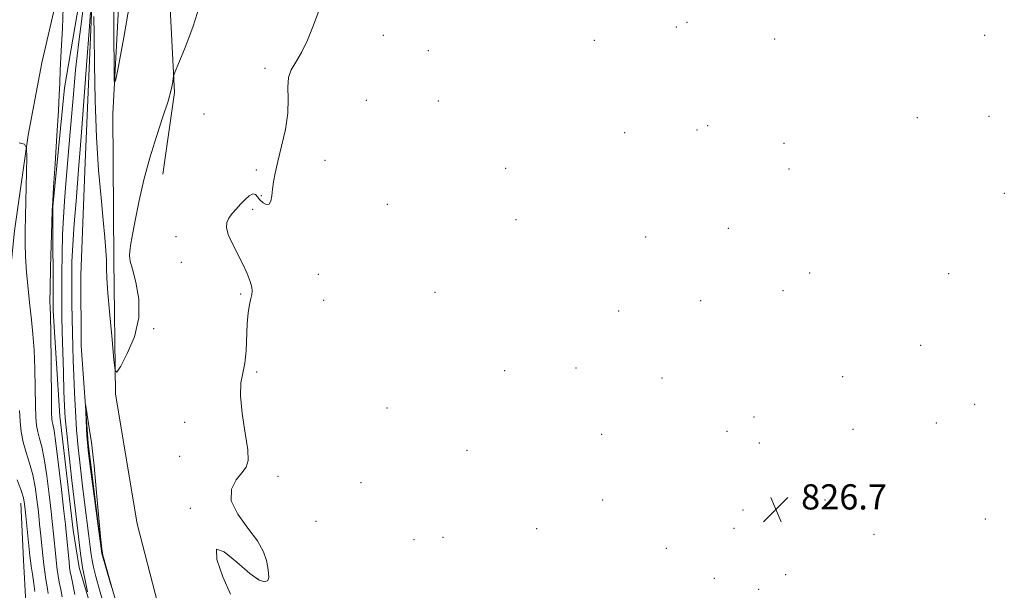
# Model space of a CAD drawing. Extents: x 2127300 to 2130200, y 339800 to 342700.
# Drawn here: x 2128575 to 2128888, y 342278 to 342459 of the extents above; entities that cross this region are included whole.
import ezdxf

# ---------------------------------------------------------------- set-up
doc = ezdxf.new("R2010")
doc.units = 0
doc.header["$MEASUREMENT"] = 0
for name, color, linetype, lineweight in [('DTM HARD BREAKLINE', 7, 'Continuous', 0), ('DTM SPOT ELEVATION', 2, 'Continuous', 13), ('INDEX CONTOUR', 41, 'Continuous', 13), ('INTERMEDIATE CONTOUR', 44, 'Continuous', 0), ('INTERMEDIATE CONTOUR DEPRESSION', 44, 'Continuous', 0), ('SPOT ELEVATION', 7, 'Continuous', 0)]:
    doc.layers.add(name, color=color, linetype=linetype, lineweight=lineweight)
doc.styles.add('Style-ITALICS', font='ITALICS.shx')

# ---------------------------------------------------------------- blocks, each defined once
blk = doc.blocks.new('SPOT')
at = {"layer": 'SPOT ELEVATION'}
for p, q in [((-3.91, -3.91), (3.82, 3.81)), ((-1.65, 3.77), (1.72, -3.93))]:
    blk.add_line(p, q, dxfattribs=at)

msp = doc.modelspace()

# ---------------------------------------------------------------- linework, layer by layer
at = {"layer": 'DTM HARD BREAKLINE'}
for points in [[(2128594.833, 342500, 832.939), (2128593.118, 342493.207, 833.226), (2128581.989, 342445.161, 834.995), (2128577.734, 342422.256, 835.916), (2128573.318, 342391.858, 836.801), (2128570.932, 342367.663, 838.238), (2128568.538, 342335.083, 840.449), (2128566.89, 342319.223, 841.592), (2128567.037, 342302.184, 842.698), (2128567.436, 342276.386, 843.987), (2128568.43, 342256.319, 844.725), (2128570.352, 342236.809, 845.609), (2128575.526, 342209.937, 846.088), (2128582.664, 342179.409, 845.978), (2128590.297, 342149.397, 844.909), (2128598.478, 342122.861, 843.287), (2128607.58, 342099.572, 841.223), (2128619.514, 342070.911, 839.565), (2128636.304, 342045.707, 838.017), (2128658.078, 342008.956, 836.506), (2128677.601, 341983.945, 834.995)], [(2128615.604, 342500, 831.082), (2128622.484, 342468.849, 830.476), (2128624.18, 342435.745, 829.902), (2128620.396, 342409.826, 829.252)], [(2128597.71, 342272.33, 832.004), (2128593.869, 342285.12, 832.488), (2128591.957, 342296.951, 832.897), (2128587.712, 342333.065, 832.972), (2128585.622, 342366.504, 833.716), (2128585.473, 342399.571, 833.977), (2128589.185, 342437.226, 833.716), (2128599.078, 342494.758, 832.636)], [(2128602.767, 342492.383, 830.7), (2128597.908, 342463.305, 829.807), (2128595.798, 342413.548, 828.95), (2128594.438, 342377.983, 828.094), (2128594.57, 342355.436, 828.28), (2128596.779, 342324.487, 827.796), (2128601.055, 342289.527, 827.982), (2128615.094, 342242.19, 828.057), (2128621.415, 342228.456, 826.865)], [(2128607.624, 342486.292, 832.897), (2128604.575, 342429.063, 831.855), (2128604.893, 342382.554, 830.514), (2128605.471, 342340.092, 829.918), (2128612.343, 342298.985, 829.993), (2128621.323, 342264.117, 829.732), (2128637.915, 342238.479, 829.434), (2128651.187, 342231.038, 829.137), (2128691.931, 342228.395, 827.275), (2128762.877, 342218.754, 827.238), (2128853.429, 342208.818, 826.754)], [(2128575.335, 342305.461, 840.609), (2128576.159, 342287.407, 841.097), (2128576.967, 342273.92, 841.66), (2128577.38, 342262.309, 842.073), (2128578.003, 342253.471, 842.561), (2128582.778, 342231.152, 843.125), (2128585.941, 342219.383, 843.538), (2128588.046, 342207.693, 844.063), (2128590.639, 342195.678, 844.552), (2128595.096, 342178.88, 844.063), (2128600.539, 342159.148, 843.613), (2128602.718, 342149.497, 843.087), (2128605.628, 342140.419, 842.336), (2128607.737, 342135.066, 840.834), (2128609.682, 342129.875, 840.083), (2128616.98, 342115.448, 839.632), (2128627.788, 342097.847, 839.069), (2128631.4, 342090.019, 838.656), (2128631.793, 342089.312, 838.281)]]:
    msp.add_polyline3d(points, dxfattribs=at)
at = {"layer": 'DTM SPOT ELEVATION'}
for p in [(2128786.83, 342458, 826.8), (2128690.42, 342453.88, 827.1), (2128783.44, 342456.6, 826.03), (2128881.35, 342453.91, 826.87), (2128757.41, 342452.37, 826.6), (2128814.75, 342452.74, 826.8), (2128704.71, 342449.04, 827.1), (2128652.91, 342443.47, 828.4), (2128685.05, 342433.25, 826.3), (2128707.92, 342433.11, 826.1), (2128633.5, 342428.95, 828.9), (2128860.03, 342427.81, 827.14), (2128882.77, 342428.21, 826.85), (2128767.03, 342423.07, 826.3), (2128789.99, 342423.86, 826.41), (2128793.42, 342425.28, 826.6), (2128817.64, 342419.61, 826.41), (2128671.97, 342414.29, 827.5), (2128650.1, 342411.15, 828.2), (2128729.28, 342411.76, 826.9), (2128819.26, 342411.46, 826.6), (2128887.61, 342403.8, 826.38), (2128651.76, 342403.04, 828.1), (2128649.02, 342398.76, 827.8), (2128691.74, 342400.35, 826.1), (2128732.6, 342395.39, 826.8), (2128799.99, 342392.65, 826.1), (2128624.66, 342390, 828.4), (2128773.72, 342389.94, 826.7), (2128626.32, 342381.88, 828.3), (2128669.87, 342378.1, 827.5), (2128825.84, 342378.47, 826.35), (2128869.94, 342378.26, 826.39), (2128817.33, 342372.91, 826.8), (2128645.19, 342371.82, 828.1), (2128671.55, 342369.88, 827.3), (2128706.89, 342372.35, 826.1), (2128791.22, 342369.75, 826.9), (2128765.13, 342366.46, 826.1), (2128765.13, 342366.46, 825.68), (2128617.56, 342360.82, 829.9), (2128861.06, 342355.62, 826.62), (2128728.97, 342347.51, 826.8), (2128751.64, 342348.37, 826.3), (2128650.25, 342347.08, 827.8), (2128778.89, 342345.2, 826.6), (2128836.25, 342345.6, 826.36), (2128691.66, 342335.64, 826.3), (2128878.23, 342336.8, 826.87), (2128808.19, 342332.82, 826.51), (2128627.36, 342331.14, 828.5), (2128839.59, 342328.96, 826.39), (2128866.01, 342330.91, 826.02), (2128759.75, 342327.34, 826.9), (2128759.75, 342327.34, 826.77), (2128799.59, 342328.26, 826.9), (2128809.84, 342324.58, 826.5), (2128625.8, 342320.38, 828.4), (2128716.99, 342322.26, 827.1), (2128656.99, 342314.06, 827.8), (2128683.36, 342312.02, 826.8), (2128629.17, 342303.84, 828.1), (2128760.05, 342306.48, 827.1), (2128830.68, 342306.48, 826.59), (2128804.61, 342303.34, 826.77), (2128669.1, 342299.77, 827.5), (2128801.83, 342297.51, 826.9), (2128881.55, 342300.5, 826.61), (2128709.4, 342294.61, 826.9), (2128739.14, 342297.37, 827.4), (2128846.27, 342295.65, 826.69), (2128700.16, 342293.88, 826.9), (2128780.33, 342291.19, 827.1), (2128818.19, 342282.79, 826.7), (2128650.64, 342281.45, 828.1), (2128795.56, 342281.65, 827.2), (2128809.67, 342278.2, 827.15)]:
    msp.add_point(p, dxfattribs=at)
at = {"layer": 'INDEX CONTOUR'}
for points in [[(2128598.552, 342459.843, 830), (2128598.605, 342454.035, 830), (2128598.717, 342444.736, 830), (2128598.952, 342433.289, 830), (2128599.387, 342421.574, 830), (2128600.058, 342411.161, 830), (2128600.835, 342402.388, 830), (2128601.543, 342395.283, 830), (2128602.047, 342389.811, 830), (2128602.357, 342385.687, 830), (2128602.519, 342382.565, 830), (2128602.594, 342379.963, 830), (2128602.713, 342376.867, 830), (2128603.023, 342372.129, 830), (2128603.608, 342365.135, 830), (2128604.31, 342357.406, 830), (2128604.913, 342350.998, 830), (2128605.312, 342347.548, 830), (2128605.873, 342347.032, 830), (2128607.076, 342349.005, 830), (2128609.162, 342352.983, 830), (2128611.414, 342358.312, 830), (2128612.874, 342364.295, 830), (2128612.877, 342370.254, 830), (2128611.917, 342375.589, 830), (2128610.778, 342379.719, 830), (2128610.091, 342382.305, 830), (2128609.872, 342383.972, 830), (2128609.979, 342385.586, 830), (2128610.304, 342387.902, 830), (2128610.87, 342391.22, 830), (2128611.73, 342395.727, 830), (2128612.926, 342401.494, 830), (2128614.455, 342408.119, 830), (2128616.3, 342415.081, 830), (2128618.391, 342421.872, 830), (2128620.436, 342428.02, 830), (2128622.088, 342433.065, 830), (2128623.095, 342436.674, 830), (2128623.584, 342439.019, 830), (2128623.775, 342440.399, 830), (2128623.916, 342441.242, 830), (2128624.365, 342442.484, 830), (2128625.508, 342445.19, 830), (2128627.554, 342450.082, 830), (2128630.017, 342456.512, 830), (2128632.235, 342463.486, 830)], [(2128602.006, 342272.194, 830), (2128600.313, 342278.029, 830), (2128599.147, 342282.257, 830), (2128598.435, 342285.148, 830), (2128598.007, 342287.281, 830), (2128597.702, 342289.239, 830), (2128597.394, 342291.631, 830), (2128596.968, 342295.074, 830), (2128595.599, 342305.79, 830), (2128594.837, 342311.845, 830), (2128594.151, 342317.574, 830), (2128593.561, 342323.104, 830), (2128593.071, 342328.731, 830), (2128592.679, 342334.634, 830), (2128592.376, 342340.527, 830), (2128592.147, 342346.003, 830), (2128591.977, 342350.792, 830), (2128591.849, 342355.162, 830), (2128591.743, 342359.513, 830), (2128591.646, 342364.133, 830), (2128591.564, 342368.851, 830), (2128591.511, 342373.38, 830), (2128591.508, 342377.6, 830), (2128591.608, 342382.051, 830), (2128591.871, 342387.438, 830), (2128592.327, 342394.149, 830), (2128592.882, 342401.304, 830), (2128593.82, 342412.692, 830), (2128594.219, 342417.679, 830), (2128594.747, 342424.617, 830), (2128596.317, 342445.85, 830), (2128597.04, 342455.381, 830), (2128597.521, 342461.2, 830)], [(2128579.842, 342277.425, 840), (2128579.444, 342280.049, 840), (2128579.018, 342282.973, 840), (2128578.66, 342285.516, 840), (2128578.431, 342287.254, 840), (2128578.256, 342288.82, 840), (2128576.864, 342302.584, 840), (2128576.571, 342305.163, 840), (2128576.179, 342307.178, 840), (2128575.445, 342309.536, 840), (2128574.228, 342312.917, 840)]]:
    msp.add_polyline3d(points, dxfattribs=at)
at = {"layer": 'INTERMEDIATE CONTOUR'}
for points in [[(2128604.919, 342464.034, 832), (2128604.931, 342453.121, 832), (2128604.967, 342444.125, 832), (2128605.04, 342439.394, 832), (2128605.4, 342439.403, 832), (2128606.354, 342444.16, 832), (2128608.051, 342453.225, 832), (2128609.991, 342464.366, 832)], [(2128592.552, 342276.555, 834), (2128591.419, 342281.879, 834), (2128591.07, 342283.659, 834), (2128590.849, 342285.111, 834), (2128590.658, 342286.838, 834), (2128589.761, 342296.3, 834), (2128589.506, 342298.704, 834), (2128589.033, 342302.948, 834), (2128588.256, 342309.798, 834), (2128587.338, 342317.695, 834), (2128586.499, 342324.497, 834), (2128585.912, 342328.599, 834), (2128585.551, 342330.539, 834), (2128585.34, 342331.391, 834), (2128585.21, 342332.235, 834), (2128585.13, 342334.176, 834), (2128585.072, 342338.327, 834), (2128584.897, 342360.106, 834), (2128584.833, 342364.147, 834), (2128584.766, 342365.965, 834), (2128584.698, 342366.721, 834), (2128584.636, 342367.549, 834), (2128584.613, 342369.493, 834), (2128584.672, 342373.573, 834), (2128584.833, 342380.277, 834), (2128585.228, 342394.452, 834), (2128585.347, 342398.337, 834), (2128585.488, 342401.277, 834), (2128585.768, 342405.694, 834), (2128586.256, 342413.196, 834), (2128586.825, 342422.124, 834), (2128587.299, 342430, 834), (2128587.557, 342435.101, 834), (2128587.697, 342438.716, 834), (2128587.875, 342442.888, 834), (2128588.193, 342449.045, 834), (2128588.545, 342456.158, 834), (2128588.771, 342462.582, 834)], [(2128596.553, 342277.396, 832), (2128595.751, 342281.101, 832), (2128594.987, 342285.055, 832), (2128594.406, 342288.746, 832), (2128593.984, 342292.055, 832), (2128593.654, 342294.962, 832), (2128592.375, 342305.704, 832), (2128591.567, 342312.694, 832), (2128590.682, 342320.556, 832), (2128589.933, 342327.552, 832), (2128589.472, 342332.497, 832), (2128589.226, 342336.415, 832), (2128589.065, 342340.877, 832), (2128588.887, 342346.965, 832), (2128588.539, 342359.958, 832), (2128588.431, 342364.533, 832), (2128588.376, 342368.318, 832), (2128588.364, 342372.56, 832), (2128588.391, 342378.141, 832), (2128588.473, 342384.503, 832), (2128588.632, 342390.723, 832), (2128588.884, 342396.162, 832), (2128589.238, 342401.296, 832), (2128589.698, 342406.881, 832), (2128590.866, 342420.71, 832), (2128591.469, 342428.091, 832), (2128592.047, 342435.295, 832), (2128592.743, 342442.934, 832), (2128593.74, 342451.848, 832), (2128595.136, 342462.417, 832)], [(2128641.982, 342276.586, 828), (2128639.536, 342282.083, 828), (2128637.625, 342287.65, 828), (2128637.496, 342290.856, 828), (2128639.945, 342290.054, 828), (2128643.951, 342286.726, 828), (2128648.039, 342283.139, 828), (2128651.023, 342281.095, 828), (2128652.868, 342280.539, 828), (2128653.826, 342280.955, 828), (2128654.143, 342281.908, 828), (2128654.041, 342283.296, 828), (2128653.734, 342285.101, 828), (2128653.319, 342287.33, 828), (2128652.418, 342290.088, 828), (2128650.531, 342293.505, 828), (2128647.465, 342297.61, 828), (2128644.241, 342302.018, 828), (2128642.187, 342306.246, 828), (2128642.231, 342309.885, 828), (2128643.708, 342312.853, 828), (2128645.557, 342315.142, 828), (2128646.888, 342316.916, 828), (2128647.509, 342319.005, 828), (2128647.4, 342322.409, 828), (2128646.637, 342327.72, 828), (2128645.68, 342333.917, 828), (2128645.083, 342339.572, 828), (2128645.236, 342343.662, 828), (2128645.863, 342346.785, 828), (2128646.522, 342349.942, 828), (2128646.879, 342353.866, 828), (2128647.188, 342362.377, 828), (2128647.5, 342365.845, 828), (2128647.921, 342368.534, 828), (2128648.353, 342370.458, 828), (2128648.696, 342371.717, 828), (2128648.845, 342372.724, 828), (2128648.694, 342373.974, 828), (2128648.155, 342375.859, 828), (2128647.207, 342378.358, 828), (2128645.852, 342381.346, 828), (2128642.462, 342387.928, 828), (2128641.188, 342390.779, 828), (2128640.65, 342392.925, 828), (2128640.785, 342394.547, 828), (2128641.436, 342395.942, 828), (2128642.453, 342397.353, 828), (2128643.72, 342398.818, 828), (2128645.128, 342400.322, 828), (2128646.567, 342401.803, 828), (2128647.91, 342403.004, 828), (2128649.027, 342403.62, 828), (2128649.847, 342403.449, 828), (2128650.529, 342402.708, 828), (2128651.287, 342401.715, 828), (2128652.266, 342400.788, 828), (2128653.307, 342400.23, 828), (2128654.181, 342400.344, 828), (2128654.723, 342401.333, 828), (2128655.033, 342403.013, 828), (2128655.273, 342405.098, 828), (2128655.602, 342407.417, 828), (2128656.135, 342410.236, 828), (2128656.984, 342413.934, 828), (2128658.169, 342418.712, 828), (2128659.363, 342424.053, 828), (2128660.151, 342429.262, 828), (2128660.281, 342433.772, 828), (2128660.153, 342437.513, 828), (2128660.327, 342440.545, 828), (2128661.224, 342443.015, 828), (2128662.709, 342445.442, 828), (2128664.506, 342448.434, 828), (2128666.357, 342452.361, 828), (2128668.078, 342456.632, 828), (2128670.506, 342463.082, 828)], [(2128588.496, 342275.745, 836), (2128588.014, 342278.107, 836), (2128587.56, 342280.394, 836), (2128587.195, 342282.455, 836), (2128586.906, 342284.398, 836), (2128586.659, 342286.397, 836), (2128586.427, 342288.582, 836), (2128585.729, 342295.763, 836), (2128585.419, 342298.755, 836), (2128584.977, 342302.827, 836), (2128584.361, 342308.253, 836), (2128583.618, 342314.189, 836), (2128582.814, 342319.51, 836), (2128582.017, 342323.372, 836), (2128581.297, 342326.059, 836), (2128580.724, 342328.136, 836), (2128580.346, 342330.176, 836), (2128580.126, 342332.791, 836), (2128580.002, 342336.596, 836), (2128579.914, 342341.941, 836), (2128579.795, 342348.095, 836), (2128579.576, 342354.059, 836), (2128579.211, 342359.107, 836), (2128578.731, 342363.618, 836), (2128578.191, 342368.246, 836), (2128577.648, 342373.436, 836), (2128577.171, 342378.791, 836), (2128576.836, 342383.706, 836), (2128576.695, 342387.836, 836), (2128576.708, 342391.882, 836), (2128577.223, 342415.15, 836), (2128577.194, 342418.136, 836), (2128576.562, 342419.339, 836), (2128574.784, 342419.79, 836)], [(2128584.079, 342276.841, 838), (2128583.701, 342278.91, 838), (2128583.319, 342281.252, 838), (2128582.962, 342283.686, 838), (2128582.66, 342285.956, 838), (2128582.429, 342287.918, 838), (2128582.228, 342289.865, 838), (2128581.697, 342295.226, 838), (2128581.331, 342298.806, 838), (2128580.92, 342302.705, 838), (2128580.466, 342306.708, 838), (2128579.898, 342310.684, 838), (2128579.13, 342314.523, 838), (2128578.123, 342318.145, 838), (2128577.043, 342321.578, 838), (2128576.108, 342324.88, 838), (2128575.482, 342328.118, 838), (2128575.121, 342331.406, 838), (2128574.932, 342334.865, 838)]]:
    msp.add_polyline3d(points, dxfattribs=at)
at = {"layer": 'INTERMEDIATE CONTOUR DEPRESSION'}
msp.add_polyline3d([(2128597.298, 342317.987, 828), (2128596.74, 342322.335, 828), (2128596.483, 342324.702, 828), (2128596.353, 342326.703, 828), (2128595.887, 342336.833, 828), (2128595.939, 342336.883, 828), (2128596.142, 342335.608, 828), (2128597.422, 342327.267, 828), (2128597.775, 342324.9, 828), (2128598.129, 342322.042, 828), (2128598.611, 342317.346, 828), (2128599.299, 342310.067, 828), (2128600.685, 342294.972, 828), (2128601.071, 342291.018, 828), (2128601.361, 342289.048, 828), (2128601.772, 342287.473, 828), (2128604.247, 342278.784, 828), (2128603.86, 342280.047, 828), (2128601.028, 342289.507, 828), (2128597.298, 342317.987, 828)], dxfattribs=at)

# ---------------------------------------------------------------- block references
at = {"layer": 'SPOT ELEVATION'}
msp.add_blockref('SPOT', (2128815.087, 342303.488, 826.699), dxfattribs=at)

# ---------------------------------------------------------------- texts
at = {"layer": 'SPOT ELEVATION', "style": 'Style-ITALICS'}
msp.add_text('826.7', height=8, dxfattribs=at).set_placement((2128823.087, 342303.488, 826.699))

doc.saveas('drawing.dxf')
